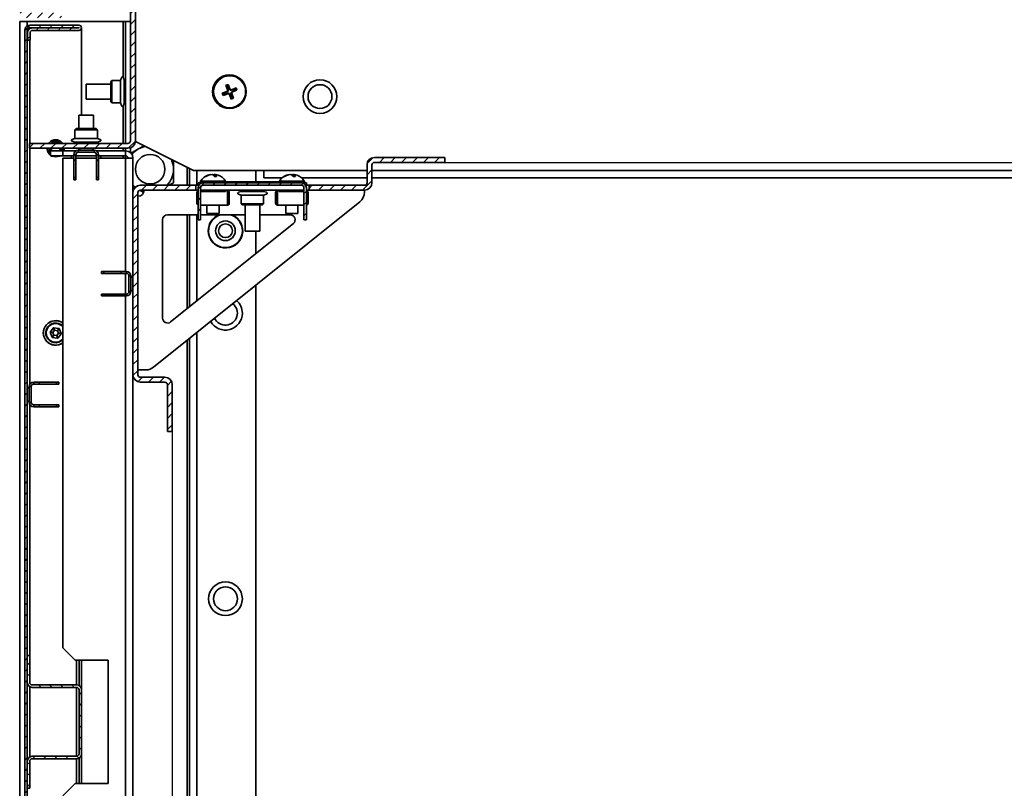
# Model space of a CAD drawing. Units: millimetres. Extents: x -4237 to -1561, y -1579 to 2582.
# Drawn here: x -2775 to -2375, y -660 to -348 of the extents above; entities that cross this region are included whole.
import ezdxf

# ---------------------------------------------------------------- set-up
doc = ezdxf.new("R2010")
doc.units = ezdxf.units.MM
doc.header["$PDSIZE"] = -1
doc.linetypes.add('SLD-Сплошная', pattern=[0])
doc.layers.add('ТЕКСТ', color=150, linetype='SLD-Сплошная')
doc.styles.add('SLDTEXTSTYLE2', font='txt')
doc.dimstyles.new('SLDDIMSTYLE0', dxfattribs={"dimtxt": 70, "dimasz": 70, "dimexe": 0, "dimexo": 0.0625, "dimgap": 17.5, "dimtad": 2, "dimdec": 1, "dimrnd": 1e-09, "dimzin": 12, "dimdsep": 46, "dimtxsty": 'SLDTEXTSTYLE2', "dimsah": 1, "dimcen": 0.09, "dimadec": 0, "dimazin": 3, "dimtfac": 1, "dimtdec": 1, "dimtofl": 0, "dimtmove": 0, "dimatfit": 3, "dimfxl": 0, "dimfrac": 2, "dimtolj": 1, "dimtzin": 12, "dimarcsym": 0})

# ---------------------------------------------------------------- blocks, each defined once
blk = doc.blocks.new('_D_6')
at = {"layer": 'Defpoints', "color": 0}
for p in [(-2602.07, -406.11), (-2602.07, -1144.65), (-1819.97, -1144.65)]:
    blk.add_point(p, dxfattribs=at)
at = {"layer": 'ТЕКСТ', "color": 0, "lineweight": -2}
for p, q in [((-2602.01, -406.11), (-1819.97, -406.11)), ((-1819.97, -476.11), (-1819.97, -1074.65)), ((-2602.01, -1144.65), (-1819.97, -1144.65))]:
    blk.add_line(p, q, dxfattribs=at)
at = {"layer": 'ТЕКСТ', "color": 0}
for points in [[(-1831.64, -476.11), (-1808.3, -476.11), (-1819.97, -406.11)], [(-1831.64, -1074.65), (-1808.3, -1074.65), (-1819.97, -1144.65)]]:
    blk.add_solid(points, dxfattribs=at)
at = {"layer": 'ТЕКСТ', "color": 0, "insert": (-1799.97, -775.38), "char_height": 70, "attachment_point": 2, "rotation": 90, "style": 'SLDTEXTSTYLE2'}
blk.add_mtext('\\A1;750', dxfattribs=at)
blk = doc.blocks.new('_D_7')
at = {"layer": 'Defpoints', "color": 0}
for p in [(-2712.83, -515.38), (-2036.83, -515.38), (-2036.83, -1467.23)]:
    blk.add_point(p, dxfattribs=at)
at = {"layer": 'ТЕКСТ', "color": 0, "lineweight": -2}
for p, q in [((-2712.83, -515.44), (-2712.83, -1467.23)), ((-2036.83, -515.44), (-2036.83, -1467.23)), ((-2642.83, -1467.23), (-2106.83, -1467.23))]:
    blk.add_line(p, q, dxfattribs=at)
at = {"layer": 'ТЕКСТ', "color": 0}
for points in [[(-2642.83, -1455.56), (-2642.83, -1478.9), (-2712.83, -1467.23)], [(-2106.83, -1455.56), (-2106.83, -1478.9), (-2036.83, -1467.23)]]:
    blk.add_solid(points, dxfattribs=at)
at = {"layer": 'ТЕКСТ', "color": 0, "insert": (-2374.83, -1487.23), "char_height": 70, "attachment_point": 2, "style": 'SLDTEXTSTYLE2'}
blk.add_mtext('\\A1;676', dxfattribs=at)

msp = doc.modelspace()

# ---------------------------------------------------------------- hatches: boundary and pattern name
at = {"layer": 'ТЕКСТ', "linetype": 'SLD-Сплошная', "lineweight": 18}
h = msp.add_hatch(dxfattribs=at)
h.set_pattern_fill('ANSI31', color=256, angle=3e-322, style=0)
edge = h.paths.add_edge_path(flags=0)
edge.add_arc((-2730.83, -397.38), 3, 270, 360)
edge.add_line((-2727.83, -397.38), (-2727.83, -318.38))
edge.add_arc((-2730.83, -318.38), 3, 0, 90)
edge.add_line((-2730.83, -315.38), (-2771.83, -315.38))
edge.add_arc((-2771.83, -318.38), 3, 90, 180)
edge.add_line((-2774.83, -318.38), (-2774.83, -344.38))
edge.add_arc((-2771.83, -344.38), 3, 180, 270)
edge.add_line((-2771.83, -347.38), (-2757.83, -347.38))
edge.add_line((-2757.83, -347.38), (-2757.83, -345.38))
edge.add_line((-2757.83, -345.38), (-2771.83, -345.38))
edge.add_arc((-2771.83, -344.38), 1, 180, 270, ccw=False)
edge.add_line((-2772.83, -344.38), (-2772.83, -318.38))
edge.add_arc((-2771.83, -318.38), 1, 90, 180, ccw=False)
edge.add_line((-2771.83, -317.38), (-2730.83, -317.38))
edge.add_arc((-2730.83, -318.38), 1, 0, 90, ccw=False)
edge.add_line((-2729.83, -318.38), (-2729.83, -397.38))
edge.add_arc((-2730.83, -397.38), 1, 270, 360, ccw=False)
edge.add_line((-2730.83, -398.38), (-2770.83, -398.38))
edge.add_line((-2770.83, -398.38), (-2770.83, -400.38))
edge.add_line((-2770.83, -400.38), (-2730.83, -400.38))
h = msp.add_hatch(dxfattribs=at)
h.set_pattern_fill('ANSI31', color=256, angle=3e-322, style=0)
edge = h.paths.add_edge_path(flags=0)
edge.add_line((-2770.63, -1194.28), (-2771.63, -1194.28))
edge.add_line((-2771.63, -1194.28), (-2771.63, -1197.28))
edge.add_arc((-2769.63, -1197.28), 2, 180, 270)
edge.add_line((-2769.63, -1199.28), (-2750.78, -1199.28))
edge.add_arc((-2750.78, -1199.33), 0.05, -90, 90, ccw=False)
edge.add_line((-2750.78, -1199.38), (-2770.73, -1199.38))
edge.add_arc((-2770.73, -1198.38), 1, 180, 270, ccw=False)
edge.add_line((-2771.73, -1198.38), (-2771.73, -352.38))
edge.add_arc((-2770.73, -352.38), 1, 90, 180, ccw=False)
edge.add_line((-2770.73, -351.38), (-2750.78, -351.38))
edge.add_arc((-2750.78, -351.43), 0.05, -90, 90, ccw=False)
edge.add_line((-2750.78, -351.48), (-2769.63, -351.48))
edge.add_arc((-2769.63, -353.48), 2, 90, 180)
edge.add_line((-2771.63, -353.48), (-2771.63, -356.48))
edge.add_line((-2771.63, -356.48), (-2770.63, -356.48))
edge.add_line((-2770.63, -356.48), (-2770.63, -353.48))
edge.add_arc((-2769.63, -353.48), 1, 90, 180, ccw=False)
edge.add_line((-2769.63, -352.48), (-2750.78, -352.48))
edge.add_arc((-2750.78, -351.43), 1.05, 270, 450)
edge.add_line((-2750.78, -350.38), (-2770.73, -350.38))
edge.add_arc((-2770.73, -352.38), 2, 90, 180)
edge.add_line((-2772.73, -352.38), (-2772.73, -1198.38))
edge.add_arc((-2770.73, -1198.38), 2, 180, 270)
edge.add_line((-2770.73, -1200.38), (-2750.78, -1200.38))
edge.add_arc((-2750.78, -1199.33), 1.05, 270, 450)
edge.add_line((-2750.78, -1198.28), (-2769.63, -1198.28))
edge.add_arc((-2769.63, -1197.28), 1, 180, 270, ccw=False)
edge.add_line((-2770.63, -1197.28), (-2770.63, -1194.28))
h = msp.add_hatch(dxfattribs=at)
h.set_pattern_fill('ANSI31', color=256, angle=3e-322, style=0)
edge = h.paths.add_edge_path(flags=0)
edge.add_line((-2630.71, -406.11), (-2602.07, -406.11))
edge.add_line((-2602.07, -406.11), (-2602.07, -404.11))
edge.add_line((-2602.07, -404.11), (-2630.71, -404.11))
edge.add_arc((-2630.71, -407.11), 3, 90, 180)
edge.add_line((-2633.71, -407.11), (-2633.71, -414.38))
edge.add_arc((-2634.71, -414.38), 1, 270, 360, ccw=False)
edge.add_line((-2634.71, -415.38), (-2657.27, -415.38))
edge.add_line((-2657.27, -415.38), (-2657.27, -417.38))
edge.add_line((-2657.27, -417.38), (-2634.71, -417.38))
edge.add_arc((-2634.71, -414.38), 3, 270, 360)
edge.add_line((-2631.71, -414.38), (-2631.71, -407.11))
edge.add_arc((-2630.71, -407.11), 1, 90, 180, ccw=False)
h = msp.add_hatch(dxfattribs=at)
h.set_pattern_fill('ANSI31', color=256, angle=3e-322, style=0)
edge = h.paths.add_edge_path(flags=0)
edge.add_arc((-2725.83, -418.38), 1, 90, 180, ccw=False)
edge.add_line((-2725.83, -417.38), (-2703.27, -417.38))
edge.add_line((-2703.27, -417.38), (-2703.27, -415.38))
edge.add_line((-2703.27, -415.38), (-2725.83, -415.38))
edge.add_arc((-2725.83, -418.38), 3, 90, 180)
edge.add_line((-2728.83, -418.38), (-2728.83, -492.38))
edge.add_arc((-2725.83, -492.38), 3, 180, 270)
edge.add_line((-2725.83, -495.38), (-2715.83, -495.38))
edge.add_arc((-2715.83, -496.38), 1, 0, 90, ccw=False)
edge.add_line((-2714.83, -496.38), (-2714.83, -515.38))
edge.add_line((-2714.83, -515.38), (-2712.83, -515.38))
edge.add_line((-2712.83, -515.38), (-2712.83, -496.38))
edge.add_arc((-2715.83, -496.38), 3, 360, 450)
edge.add_line((-2715.83, -493.38), (-2725.83, -493.38))
edge.add_arc((-2725.83, -492.38), 1, 180, 270, ccw=False)
edge.add_line((-2726.83, -492.38), (-2726.83, -418.38))
h = msp.add_hatch(dxfattribs=at)
h.set_pattern_fill('ANSI31', color=256, angle=3e-322, style=0)
edge = h.paths.add_edge_path(flags=0)
edge.add_line((-2659.37, -429.38), (-2658.37, -429.38))
edge.add_line((-2658.37, -429.38), (-2658.37, -416.38))
edge.add_arc((-2660.37, -416.38), 2, 360, 450)
edge.add_line((-2660.37, -414.38), (-2700.37, -414.38))
edge.add_arc((-2700.37, -416.38), 2, 90, 180)
edge.add_line((-2702.37, -416.38), (-2702.37, -429.38))
edge.add_line((-2702.37, -429.38), (-2701.37, -429.38))
edge.add_line((-2701.37, -429.38), (-2701.37, -416.38))
edge.add_arc((-2700.37, -416.38), 1, 90, 180, ccw=False)
edge.add_line((-2700.37, -415.38), (-2660.37, -415.38))
edge.add_arc((-2660.37, -416.38), 1, 0, 90, ccw=False)
edge.add_line((-2659.37, -416.38), (-2659.37, -429.38))
h = msp.add_hatch(dxfattribs=at)
h.set_pattern_fill('ANSI31', color=256, angle=90, style=0)
edge = h.paths.add_edge_path(flags=0)
edge.add_line((-2771.73, -606.38), (-2771.73, -617.38))
edge.add_arc((-2769.73, -617.38), 2, 180, 270)
edge.add_line((-2769.73, -619.38), (-2751.73, -619.38))
edge.add_arc((-2751.73, -620.38), 1, 0, 90, ccw=False)
edge.add_line((-2750.73, -620.38), (-2750.73, -646.38))
edge.add_arc((-2751.73, -646.38), 1, 270, 360, ccw=False)
edge.add_line((-2751.73, -647.38), (-2769.73, -647.38))
edge.add_arc((-2769.73, -649.38), 2, 90, 180)
edge.add_line((-2771.73, -649.38), (-2771.73, -660.38))
edge.add_line((-2771.73, -660.38), (-2770.73, -660.38))
edge.add_line((-2770.73, -660.38), (-2770.73, -649.38))
edge.add_arc((-2769.73, -649.38), 1, 90, 180, ccw=False)
edge.add_line((-2769.73, -648.38), (-2751.73, -648.38))
edge.add_arc((-2751.73, -646.38), 2, 270, 360)
edge.add_line((-2749.73, -646.38), (-2749.73, -620.38))
edge.add_arc((-2751.73, -620.38), 2, 0, 90)
edge.add_line((-2751.73, -618.38), (-2769.73, -618.38))
edge.add_arc((-2769.73, -617.38), 1, 180, 270, ccw=False)
edge.add_line((-2770.73, -617.38), (-2770.73, -606.38))
edge.add_line((-2770.73, -606.38), (-2771.73, -606.38))

# ---------------------------------------------------------------- linework, layer by layer
at = {"color": 7, "linetype": 'SLD-Сплошная', "lineweight": 35}
for p, q in [((-2729.83, -318.38), (-2729.83, -397.38)), ((-2727.83, -318.38), (-2727.83, -397.38)), ((-2774.83, -348.88), (-2771.83, -348.88)), ((-2774.83, -348.88), (-2774.83, -1201.88)), ((-2771.83, -348.88), (-2732.83, -348.88)), ((-2771.83, -348.88), (-2771.83, -350.71)), ((-2770.73, -350.38), (-2750.78, -350.38)), ((-2770.73, -351.38), (-2750.78, -351.38)), ((-2770.73, -351.52), (-2770.03, -351.52)), ((-2770.73, -351.81), (-2770.73, -351.52)), ((-2769.63, -351.48), (-2750.78, -351.48)), ((-2749.73, -351.52), (-2749.73, -351.52)), ((-2749.73, -386.88), (-2749.73, -351.52)), ((-2732.83, -348.88), (-2731.83, -348.88)), ((-2732.83, -348.88), (-2732.83, -371.56)), ((-2729.83, -348.88), (-2731.83, -348.88)), ((-2731.83, -348.88), (-2731.83, -398.38)), ((-2772.73, -352.38), (-2772.73, -1198.38)), ((-2771.73, -352.38), (-2771.73, -1198.38)), ((-2771.63, -356.48), (-2771.63, -353.48)), ((-2770.63, -356.48), (-2770.63, -353.48)), ((-2769.63, -352.48), (-2750.78, -352.48)), ((-2770.63, -356.48), (-2771.63, -356.48)), ((-2770.73, -398.38), (-2770.73, -356.48)), ((-2737.83, -374.38), (-2747.83, -374.38)), ((-2747.83, -374.38), (-2747.83, -375.52)), ((-2747.83, -375.52), (-2747.83, -380.38)), ((-2737.33, -372.83), (-2737.83, -373.33)), ((-2737.83, -381.43), (-2737.83, -373.33)), ((-2733.83, -372.83), (-2737.33, -372.83)), ((-2737.33, -372.83), (-2737.33, -381.93)), ((-2733.83, -372.83), (-2733.83, -381.93)), ((-2731.83, -372.83), (-2732.33, -372.83)), ((-2732.33, -372.83), (-2732.33, -381.93)), ((-2690.13, -374.4), (-2691.07, -374.76)), ((-2691.07, -374.76), (-2690.35, -376.63)), ((-2690.84, -374.86), (-2691.07, -374.76)), ((-2690.24, -374.63), (-2690.84, -374.86)), ((-2690.84, -374.86), (-2690.12, -376.73)), ((-2690.24, -374.63), (-2690.13, -374.4)), ((-2689.52, -376.5), (-2690.24, -374.63)), ((-2689.42, -376.28), (-2690.13, -374.4)), ((-2686.91, -375.84), (-2688.78, -376.56)), ((-2687.01, -376.07), (-2686.91, -375.84)), ((-2686.55, -376.78), (-2686.91, -375.84)), ((-2690.63, -377.27), (-2692.51, -377.99)), ((-2692.51, -377.99), (-2692.15, -378.92)), ((-2692.28, -378.09), (-2692.51, -377.99)), ((-2690.41, -377.37), (-2692.28, -378.09)), ((-2692.28, -378.09), (-2692.05, -378.69)), ((-2692.15, -378.92), (-2690.28, -378.2)), ((-2692.05, -378.69), (-2692.15, -378.92)), ((-2692.05, -378.69), (-2690.17, -377.98)), ((-2690.41, -377.37), (-2690.63, -377.27)), ((-2690.35, -376.63), (-2690.12, -376.73)), ((-2690.28, -378.2), (-2690.17, -377.98)), ((-2689.54, -378.26), (-2689.64, -378.49)), ((-2689.64, -378.49), (-2688.92, -380.36)), ((-2689.54, -378.26), (-2688.82, -380.13)), ((-2689.52, -376.5), (-2689.42, -376.28)), ((-2688.71, -378.13), (-2688.93, -378.03)), ((-2688.22, -379.9), (-2688.93, -378.03)), ((-2687.01, -376.07), (-2688.88, -376.79)), ((-2688.78, -376.56), (-2688.88, -376.79)), ((-2688.82, -380.13), (-2688.22, -379.9)), ((-2687.99, -380), (-2688.71, -378.13)), ((-2688.65, -377.39), (-2686.78, -376.67)), ((-2688.65, -377.39), (-2688.42, -377.49)), ((-2688.42, -377.49), (-2686.55, -376.78)), ((-2688.22, -379.9), (-2687.99, -380)), ((-2686.78, -376.67), (-2687.01, -376.07)), ((-2686.78, -376.67), (-2686.55, -376.78)), ((-2747.83, -380.38), (-2737.83, -380.38)), ((-2737.83, -381.43), (-2737.33, -381.93)), ((-2737.33, -381.93), (-2733.83, -381.93)), ((-2732.83, -383.2), (-2732.83, -398.38)), ((-2732.33, -381.93), (-2731.83, -381.93)), ((-2688.92, -380.36), (-2687.99, -380)), ((-2688.82, -380.13), (-2688.92, -380.36)), ((-2750.83, -386.88), (-2750.83, -392.38)), ((-2750.83, -386.88), (-2744.83, -386.88)), ((-2744.83, -392.38), (-2744.83, -386.88)), ((-2751.88, -392.38), (-2752.38, -392.88)), ((-2752.38, -392.88), (-2752.38, -396.38)), ((-2749.57, -392.88), (-2752.38, -392.88)), ((-2751.88, -392.38), (-2749.38, -392.38)), ((-2743.28, -392.88), (-2749.57, -392.88)), ((-2749.38, -392.38), (-2743.78, -392.38)), ((-2743.28, -392.88), (-2743.78, -392.38)), ((-2743.28, -396.38), (-2743.28, -392.88)), ((-2770.83, -398.38), (-2770.83, -400.38)), ((-2730.83, -398.38), (-2770.83, -398.38)), ((-2762.29, -397.61), (-2762.27, -397.65)), ((-2762.27, -397.65), (-2762.27, -397.65)), ((-2761.6, -397.21), (-2761.58, -397.25)), ((-2761.58, -397.25), (-2761.58, -397.25)), ((-2758.86, -397.21), (-2758.88, -397.25)), ((-2758.88, -397.25), (-2758.88, -397.25)), ((-2758.17, -397.61), (-2758.19, -397.65)), ((-2758.19, -397.65), (-2758.19, -397.65)), ((-2749.57, -396.38), (-2752.38, -396.38)), ((-2752.38, -397.88), (-2752.38, -398.38)), ((-2749.57, -397.88), (-2752.38, -397.88)), ((-2743.28, -396.38), (-2749.57, -396.38)), ((-2743.28, -397.88), (-2749.57, -397.88)), ((-2743.28, -398.38), (-2743.28, -397.88)), ((-2704.23, -409.38), (-2727.83, -397.58)), ((-2726.58, -400.65), (-2724.31, -399.34)), ((-2730.83, -400.38), (-2770.83, -400.38)), ((-2770.73, -496.36), (-2770.73, -400.38)), ((-2763.66, -400.78), (-2763.62, -400.78)), ((-2763.62, -400.78), (-2763.62, -400.78)), ((-2762.33, -403.38), (-2762.33, -401.38)), ((-2762.33, -401.38), (-2757.33, -401.38)), ((-2757.33, -403.38), (-2762.33, -403.38)), ((-2761.6, -403.55), (-2761.58, -403.52)), ((-2761.58, -403.52), (-2761.58, -403.52)), ((-2758.88, -403.52), (-2758.88, -403.52)), ((-2758.86, -403.55), (-2758.88, -403.52)), ((-2757.33, -401.38), (-2757.33, -403.38)), ((-2757.33, -401.38), (-2751.85, -401.38)), ((-2757.33, -403.38), (-2752.83, -403.38)), ((-2756.84, -400.78), (-2756.84, -400.78)), ((-2756.8, -400.78), (-2756.84, -400.78)), ((-2753.84, -403.38), (-2753.84, -404.38)), ((-2752.03, -402.98), (-2752.83, -402.98)), ((-2752.83, -405.18), (-2752.83, -402.98)), ((-2752.03, -405.18), (-2752.03, -402.98)), ((-2752.03, -403.38), (-2743.63, -403.38)), ((-2751.03, -401.18), (-2751.03, -401.98)), ((-2751.03, -401.18), (-2744.63, -401.18)), ((-2751.03, -401.98), (-2744.63, -401.98)), ((-2750.83, -400.38), (-2750.83, -401.18)), ((-2750.27, -400.38), (-2750.83, -401.18)), ((-2744.83, -401.18), (-2745.39, -400.38)), ((-2744.83, -401.18), (-2744.83, -400.38)), ((-2744.63, -401.98), (-2744.63, -401.18)), ((-2743.8, -401.38), (-2731.83, -401.38)), ((-2743.63, -402.98), (-2743.63, -405.18)), ((-2742.83, -402.98), (-2743.63, -402.98)), ((-2742.83, -402.98), (-2742.83, -405.18)), ((-2742.83, -403.38), (-2731.83, -403.38)), ((-2741.82, -404.38), (-2741.82, -403.38)), ((-2732.83, -400.38), (-2732.83, -401.38)), ((-2732.83, -403.38), (-2732.83, -404.38)), ((-2731.83, -400.38), (-2731.83, -401.38)), ((-2731.83, -403.38), (-2731.83, -401.38)), ((-2731.83, -403.38), (-2731.83, -404.38)), ((-2729.83, -400.21), (-2729.83, -402.15)), ((-2729.6, -402.4), (-2726.58, -400.65)), ((-2757.33, -603.38), (-2757.33, -404.38)), ((-2757.33, -404.38), (-2752.83, -404.38)), ((-2752.83, -405.18), (-2752.03, -405.18)), ((-2752.83, -412.18), (-2752.83, -405.18)), ((-2752.03, -404.38), (-2743.63, -404.38)), ((-2752.03, -405.18), (-2752.03, -412.18)), ((-2743.63, -405.18), (-2742.83, -405.18)), ((-2743.63, -412.18), (-2743.63, -405.18)), ((-2742.83, -404.38), (-2731.83, -404.38)), ((-2742.83, -412.18), (-2742.83, -405.18)), ((-2731.83, -404.38), (-2728.83, -404.38)), ((-2731.83, -404.38), (-2731.83, -450.38)), ((-2728.83, -404.38), (-2728.83, -418.38)), ((-2712.33, -405.33), (-2712.33, -408.88)), ((-2633.71, -407.11), (-2633.71, -414.38)), ((-2631.71, -407.11), (-2631.71, -414.38)), ((-2602.07, -404.11), (-2630.71, -404.11)), ((-2602.07, -406.11), (-2630.71, -406.11)), ((-2602.07, -406.11), (-2602.07, -404.11)), ((-2712.33, -408.88), (-2712.33, -414.37)), ((-2706.83, -408.08), (-2706.83, -415.38)), ((-2705.83, -408.58), (-2705.83, -415.38)), ((-2675.63, -409.38), (-2704.23, -409.38)), ((-2702.83, -409.38), (-2702.83, -415.38)), ((-2697.25, -411.06), (-2697.28, -410.98)), ((-2697.2, -410.98), (-2697.18, -411.04)), ((-2695.95, -411.59), (-2695.83, -410.98)), ((-2695.7, -410.98), (-2695.84, -411.72)), ((-2695.33, -410.98), (-2695.64, -411.84)), ((-2678.83, -409.38), (-2678.83, -413.98)), ((-2675.63, -412.38), (-2675.63, -409.38)), ((-2633.71, -409.38), (-2675.63, -409.38)), ((-2665.25, -411.06), (-2665.28, -410.98)), ((-2665.2, -410.98), (-2665.18, -411.04)), ((-2663.95, -411.59), (-2663.83, -410.98)), ((-2663.7, -410.98), (-2663.84, -411.72)), ((-2663.33, -410.98), (-2663.64, -411.84)), ((-2117.95, -409.38), (-2631.71, -409.38)), ((-2752.83, -412.18), (-2752.03, -412.18)), ((-2752.83, -413.18), (-2752.83, -412.18)), ((-2752.03, -413.18), (-2752.83, -413.18)), ((-2752.03, -412.18), (-2752.03, -413.18)), ((-2743.63, -412.18), (-2742.83, -412.18)), ((-2743.63, -413.18), (-2743.63, -412.18)), ((-2742.83, -413.18), (-2743.63, -413.18)), ((-2742.83, -412.18), (-2742.83, -413.18)), ((-2727.98, -416.3), (-2728.78, -415.84)), ((-2703.27, -415.38), (-2725.83, -415.38)), ((-2712.33, -414.37), (-2714.09, -415.38)), ((-2703.27, -415.38), (-2703.27, -417.38)), ((-2702.37, -415.38), (-2703.27, -415.38)), ((-2702.37, -415.38), (-2702.37, -414.38)), ((-2702.37, -414.38), (-2700.37, -414.38)), ((-2702.37, -415.38), (-2702.1, -415.38)), ((-2701.34, -413.68), (-2701.34, -414.38)), ((-2691.19, -413.68), (-2701.34, -413.68)), ((-2660.37, -414.38), (-2700.37, -414.38)), ((-2660.37, -415.38), (-2700.37, -415.38)), ((-2691.19, -414.38), (-2691.19, -413.68)), ((-2691.19, -413.98), (-2669.34, -413.98)), ((-2668.24, -412.38), (-2675.63, -412.38)), ((-2669.34, -413.68), (-2669.34, -414.38)), ((-2659.19, -413.68), (-2669.34, -413.68)), ((-2660.37, -414.38), (-2658.37, -414.38)), ((-2633.71, -412.38), (-2660.3, -412.38)), ((-2659.19, -414.38), (-2659.19, -413.68)), ((-2658.63, -415.38), (-2658.37, -415.38)), ((-2658.37, -415.38), (-2658.37, -414.38)), ((-2657.27, -415.38), (-2658.37, -415.38)), ((-2657.27, -417.38), (-2657.27, -415.38)), ((-2634.71, -415.38), (-2657.27, -415.38)), ((-2117.95, -412.38), (-2631.71, -412.38)), ((-2728.83, -418.38), (-2728.83, -492.38)), ((-2726.83, -418.38), (-2726.83, -492.38)), ((-2726.77, -419.88), (-2726.77, -432.88)), ((-2724.37, -418.38), (-2725.91, -417.49)), ((-2703.27, -417.38), (-2725.83, -417.38)), ((-2703.27, -417.38), (-2702.37, -417.38)), ((-2702.87, -418.38), (-2702.87, -422.68)), ((-2702.87, -418.38), (-2702.47, -418.38)), ((-2702.47, -418.38), (-2702.47, -422.68)), ((-2702.37, -429.38), (-2702.37, -416.38)), ((-2701.37, -429.38), (-2701.37, -416.38)), ((-2701.37, -417.38), (-2659.37, -417.38)), ((-2701.37, -417.98), (-2691.16, -417.98)), ((-2698.77, -417.38), (-2698.77, -417.98)), ((-2693.77, -417.98), (-2693.77, -417.38)), ((-2691.16, -417.58), (-2691.16, -417.98)), ((-2690.47, -417.58), (-2691.16, -417.58)), ((-2690.47, -417.58), (-2690.47, -417.98)), ((-2690.47, -417.98), (-2690.47, -423.08)), ((-2690.07, -418.38), (-2690.07, -422.68)), ((-2689.67, -418.38), (-2690.07, -418.38)), ((-2689.67, -418.38), (-2689.67, -422.68)), ((-2684.82, -417.38), (-2684.82, -417.88)), ((-2684.82, -417.88), (-2680, -417.88)), ((-2684.82, -419.38), (-2684.82, -422.88)), ((-2684.82, -419.38), (-2680, -419.38)), ((-2680, -417.88), (-2675.72, -417.88)), ((-2680, -419.38), (-2675.72, -419.38)), ((-2675.72, -417.88), (-2675.72, -417.38)), ((-2675.72, -422.88), (-2675.72, -419.38)), ((-2670.87, -418.38), (-2670.87, -422.68)), ((-2670.87, -418.38), (-2670.47, -418.38)), ((-2670.47, -418.38), (-2670.47, -422.68)), ((-2670.07, -417.58), (-2670.07, -417.98)), ((-2670.07, -417.58), (-2669.37, -417.58)), ((-2670.07, -417.98), (-2670.07, -423.08)), ((-2669.37, -417.58), (-2669.37, -417.98)), ((-2669.37, -417.98), (-2659.37, -417.98)), ((-2666.77, -417.38), (-2666.77, -417.98)), ((-2661.77, -417.98), (-2661.77, -417.38)), ((-2659.37, -416.38), (-2659.37, -429.38)), ((-2658.37, -416.38), (-2658.37, -429.38)), ((-2658.37, -417.38), (-2657.27, -417.38)), ((-2657.67, -418.38), (-2658.07, -418.38)), ((-2658.07, -418.38), (-2658.07, -422.68)), ((-2657.67, -418.38), (-2657.67, -422.68)), ((-2634.71, -417.38), (-2657.27, -417.38)), ((-2634.77, -418.19), (-2634.77, -417.38)), ((-2720.41, -489.28), (-2636.64, -422.09)), ((-2702.87, -422.68), (-2702.47, -422.68)), ((-2701.37, -423.48), (-2690.47, -423.48)), ((-2698.77, -423.48), (-2698.77, -426.88)), ((-2693.77, -426.88), (-2693.77, -423.48)), ((-2690.47, -423.48), (-2690.47, -423.08)), ((-2689.67, -422.68), (-2690.07, -422.68)), ((-2684.82, -422.88), (-2684.32, -423.38)), ((-2684.82, -422.88), (-2680, -422.88)), ((-2680.03, -423.38), (-2684.32, -423.38)), ((-2683.27, -423.38), (-2683.27, -433.98)), ((-2676.22, -423.38), (-2680.03, -423.38)), ((-2680, -422.88), (-2675.72, -422.88)), ((-2677.27, -433.98), (-2677.27, -423.38)), ((-2676.22, -423.38), (-2675.72, -422.88)), ((-2670.87, -422.68), (-2670.47, -422.68)), ((-2670.07, -423.48), (-2670.07, -423.08)), ((-2670.07, -423.48), (-2659.37, -423.48)), ((-2666.77, -423.48), (-2666.77, -426.88)), ((-2661.77, -426.88), (-2661.77, -423.48)), ((-2657.67, -422.68), (-2658.07, -422.68)), ((-2714.77, -427.38), (-2702.37, -427.38)), ((-2706.83, -427.38), (-2706.83, -465.57)), ((-2705.83, -427.38), (-2705.83, -464.77)), ((-2702.83, -427.38), (-2702.83, -462.36)), ((-2701.37, -427.38), (-2683.27, -427.38)), ((-2693.77, -426.88), (-2698.77, -426.88)), ((-2677.27, -427.38), (-2664.91, -427.38)), ((-2661.77, -426.88), (-2666.77, -426.88)), ((-2726.77, -431.87), (-2726.83, -431.87)), ((-2716.77, -469.37), (-2716.77, -429.38)), ((-2663.66, -430.94), (-2713.52, -470.93)), ((-2701.37, -429.38), (-2702.37, -429.38)), ((-2658.37, -429.38), (-2659.37, -429.38)), ((-2726.83, -432.88), (-2726.77, -432.88)), ((-2683.27, -433.98), (-2677.27, -433.98)), ((-2678.83, -433.98), (-2678.83, -443.11)), ((-2726.83, -437.88), (-2726.77, -437.88)), ((-2726.77, -437.88), (-2726.77, -472.88)), ((-2726.83, -443.89), (-2726.77, -443.89)), ((-2741.63, -451.18), (-2741.63, -450.38)), ((-2741.63, -450.38), (-2740.63, -450.38)), ((-2740.63, -451.18), (-2741.63, -451.18)), ((-2740.63, -450.38), (-2740.63, -451.18)), ((-2740.63, -450.38), (-2733.63, -450.38)), ((-2733.63, -451.18), (-2740.63, -451.18)), ((-2733.63, -450.38), (-2733.63, -451.18)), ((-2733.63, -450.38), (-2731.43, -450.38)), ((-2733.63, -451.18), (-2731.43, -451.18)), ((-2731.83, -451.18), (-2731.83, -459.58)), ((-2731.43, -451.18), (-2731.43, -450.38)), ((-2729.63, -452.18), (-2730.43, -452.18)), ((-2730.43, -452.18), (-2730.43, -458.58)), ((-2729.63, -452.18), (-2729.63, -458.58)), ((-2728.83, -452.94), (-2729.63, -452.38)), ((-2678.83, -455.93), (-2678.83, -1094.83)), ((-2741.63, -460.38), (-2741.63, -459.58)), ((-2741.63, -459.58), (-2740.63, -459.58)), ((-2740.63, -459.58), (-2740.63, -460.38)), ((-2740.63, -459.58), (-2733.63, -459.58)), ((-2731.43, -459.58), (-2733.63, -459.58)), ((-2733.63, -459.58), (-2733.63, -460.38)), ((-2731.43, -460.38), (-2731.43, -459.58)), ((-2730.43, -458.58), (-2729.63, -458.58)), ((-2729.63, -458.38), (-2728.83, -457.82)), ((-2726.77, -456.87), (-2726.83, -456.87)), ((-2740.63, -460.38), (-2741.63, -460.38)), ((-2740.63, -460.38), (-2733.63, -460.38)), ((-2731.43, -460.38), (-2733.63, -460.38)), ((-2731.83, -460.38), (-2731.83, -1090.38)), ((-2726.83, -468.89), (-2726.77, -468.89)), ((-2762.49, -475.12), (-2761.67, -477.15)), ((-2761.37, -475.22), (-2762.49, -475.12)), ((-2761.13, -473.29), (-2762.48, -475.02)), ((-2762.48, -475.02), (-2761.37, -475.22)), ((-2760.66, -474.31), (-2761.37, -475.22)), ((-2761.37, -475.22), (-2760.94, -476.29)), ((-2760.66, -474.31), (-2761.13, -473.29)), ((-2758.87, -473.55), (-2761.04, -473.25)), ((-2761.04, -473.25), (-2760.66, -474.31)), ((-2759.52, -474.47), (-2760.66, -474.31)), ((-2759.79, -476.45), (-2759.08, -475.54)), ((-2759.52, -474.47), (-2758.87, -473.55)), ((-2758.79, -473.61), (-2759.52, -474.47)), ((-2759.08, -475.54), (-2759.52, -474.47)), ((-2759.32, -477.47), (-2757.98, -475.74)), ((-2757.98, -475.74), (-2759.08, -475.54)), ((-2759.08, -475.54), (-2757.96, -475.64)), ((-2757.96, -475.64), (-2758.79, -473.61)), ((-2726.83, -472.88), (-2726.77, -472.88)), ((-2702.83, -475.18), (-2702.83, -1075.58)), ((-2761.67, -477.15), (-2760.94, -476.29)), ((-2760.94, -476.29), (-2761.59, -477.21)), ((-2761.59, -477.21), (-2759.42, -477.51)), ((-2760.94, -476.29), (-2759.79, -476.45)), ((-2759.42, -477.51), (-2759.79, -476.45)), ((-2759.79, -476.45), (-2759.32, -477.47)), ((-2726.83, -477.88), (-2726.77, -477.88)), ((-2726.77, -477.88), (-2726.77, -490.38)), ((-2706.83, -478.39), (-2706.83, -1072.37)), ((-2705.83, -477.59), (-2705.83, -1073.18)), ((-2726.77, -490.38), (-2723.54, -490.38)), ((-2769.13, -495.38), (-2769.13, -496.18)), ((-2769.13, -495.38), (-2766.93, -495.38)), ((-2766.93, -496.18), (-2766.93, -495.38)), ((-2759.93, -495.38), (-2766.93, -495.38)), ((-2759.93, -496.18), (-2759.93, -495.38)), ((-2759.93, -495.38), (-2758.93, -495.38)), ((-2758.93, -495.38), (-2758.93, -496.18)), ((-2728.83, -492.38), (-2728.83, -1058.38)), ((-2725.83, -493.38), (-2715.83, -493.38)), ((-2725.83, -495.38), (-2715.83, -495.38)), ((-2770.93, -497.38), (-2771.73, -497.94)), ((-2770.13, -497.18), (-2770.93, -497.18)), ((-2770.93, -503.58), (-2770.93, -497.18)), ((-2770.13, -503.58), (-2770.13, -497.18)), ((-2769.13, -496.18), (-2766.93, -496.18)), ((-2759.93, -496.18), (-2766.93, -496.18)), ((-2758.93, -496.18), (-2759.93, -496.18)), ((-2714.83, -496.38), (-2714.83, -515.38)), ((-2712.83, -496.38), (-2712.83, -515.38)), ((-2771.73, -502.82), (-2770.93, -503.38)), ((-2770.93, -503.58), (-2770.13, -503.58)), ((-2770.73, -606.38), (-2770.73, -504.41)), ((-2769.13, -504.58), (-2769.13, -505.38)), ((-2766.93, -504.58), (-2769.13, -504.58)), ((-2766.93, -505.38), (-2769.13, -505.38)), ((-2766.93, -505.38), (-2766.93, -504.58)), ((-2766.93, -504.58), (-2759.93, -504.58)), ((-2759.93, -505.38), (-2766.93, -505.38)), ((-2759.93, -505.38), (-2759.93, -504.58)), ((-2759.93, -504.58), (-2758.93, -504.58)), ((-2758.93, -505.38), (-2759.93, -505.38)), ((-2758.93, -504.58), (-2758.93, -505.38)), ((-2714.83, -515.38), (-2712.83, -515.38)), ((-2757.33, -603.38), (-2752.33, -608.38)), ((-2770.73, -606.38), (-2771.73, -606.38)), ((-2771.73, -606.38), (-2771.73, -617.38)), ((-2770.73, -606.38), (-2770.73, -617.38)), ((-2752.33, -608.38), (-2738.83, -608.38)), ((-2751.73, -608.38), (-2751.73, -618.38)), ((-2750.73, -618.65), (-2750.73, -608.38)), ((-2749.73, -620.38), (-2749.73, -608.38)), ((-2738.83, -608.38), (-2738.83, -658.38)), ((-2770.73, -647.65), (-2770.73, -619.11)), ((-2769.73, -618.38), (-2751.73, -618.38)), ((-2769.73, -619.38), (-2751.73, -619.38)), ((-2751.73, -619.38), (-2751.73, -647.38)), ((-2750.73, -620.38), (-2750.73, -646.38)), ((-2749.73, -620.38), (-2749.73, -646.38)), ((-2751.73, -647.38), (-2769.73, -647.38)), ((-2749.73, -658.38), (-2749.73, -646.38)), ((-2771.73, -649.38), (-2771.73, -660.38)), ((-2770.73, -649.38), (-2770.73, -660.38)), ((-2751.73, -648.38), (-2769.73, -648.38)), ((-2751.73, -648.38), (-2751.73, -658.38)), ((-2750.73, -658.38), (-2750.73, -648.11)), ((-2752.33, -658.38), (-2757.33, -663.38)), ((-2738.83, -658.38), (-2752.33, -658.38)), ((-2771.73, -660.38), (-2770.73, -660.38))]:
    msp.add_line(p, q, dxfattribs=at)
at = {"color": 7, "linetype": 'SLD-Сплошная', "lineweight": 35, "flags": 128}
for points in [[(-2770.73, -351.52), (-2771.41, -351.71), (-2771.48, -351.73)], [(-2732.33, -372.83), (-2732.7, -371.74), (-2732.89, -371.47), (-2732.95, -371.42), (-2733.02, -371.39), (-2733.08, -371.38), (-2733.14, -371.39), (-2733.2, -371.42), (-2733.27, -371.47), (-2733.45, -371.74), (-2733.83, -372.83)], [(-2733.83, -381.93), (-2733.45, -383.02), (-2733.27, -383.29), (-2733.2, -383.34), (-2733.14, -383.37), (-2733.08, -383.38), (-2733.02, -383.37), (-2732.95, -383.34), (-2732.89, -383.29), (-2732.7, -383.02), (-2732.33, -381.93)], [(-2752.38, -396.38), (-2753.47, -396.76), (-2753.74, -396.94), (-2753.79, -397.01), (-2753.82, -397.07), (-2753.83, -397.13), (-2753.82, -397.19), (-2753.79, -397.26), (-2753.74, -397.32), (-2753.47, -397.51), (-2752.38, -397.88)], [(-2743.28, -397.88), (-2742.19, -397.51), (-2741.92, -397.32), (-2741.87, -397.26), (-2741.84, -397.19), (-2741.83, -397.13), (-2741.84, -397.07), (-2741.87, -397.01), (-2741.92, -396.94), (-2742.19, -396.76), (-2743.28, -396.38)], [(-2762.33, -402.24), (-2762.84, -401.39), (-2763.03, -400.38)], [(-2762.54, -400.38), (-2762.36, -401.26), (-2762.31, -401.38)], [(-2762.23, -400.38), (-2762.08, -401.15), (-2761.96, -401.38)], [(-2761.78, -401.38), (-2761.94, -401.09), (-2762.08, -400.38)], [(-2758.38, -400.38), (-2758.52, -401.09), (-2758.67, -401.38)], [(-2758.5, -401.38), (-2758.38, -401.15), (-2758.23, -400.38)], [(-2758.15, -401.38), (-2758.1, -401.26), (-2757.92, -400.38)], [(-2757.42, -400.38), (-2757.47, -400.9), (-2757.61, -401.38)], [(-2756.97, -401.38), (-2756.9, -401.12), (-2756.84, -400.78)], [(-2756.8, -400.78), (-2756.86, -401.13), (-2756.93, -401.38)], [(-2695.35, -411.04), (-2695.39, -411.03), (-2695.7, -410.98)], [(-2663.35, -411.04), (-2663.39, -411.03), (-2663.7, -410.98)], [(-2728.83, -415.3), (-2728.55, -415.6), (-2727.89, -416.2)], [(-2726.03, -417.4), (-2725.46, -417.66), (-2724.35, -418.04)], [(-2684.82, -417.88), (-2685.9, -418.26), (-2686.18, -418.44), (-2686.23, -418.51), (-2686.26, -418.57), (-2686.27, -418.63), (-2686.26, -418.69), (-2686.23, -418.76), (-2686.18, -418.82), (-2685.9, -419.01), (-2684.82, -419.38)], [(-2675.72, -419.38), (-2674.63, -419.01), (-2674.36, -418.82), (-2674.31, -418.76), (-2674.28, -418.69), (-2674.27, -418.63), (-2674.28, -418.57), (-2674.31, -418.51), (-2674.36, -418.44), (-2674.63, -418.26), (-2675.72, -417.88)], [(-2726.77, -448.14), (-2726.83, -448.88), (-2726.77, -449.62)]]:
    msp.add_lwpolyline(points, dxfattribs=at)
at = {"color": 7, "linetype": 'SLD-Сплошная', "lineweight": 35}
for centre, radius in [((-2689.63, -377.38), 6.85), ((-2689.53, -377.38), 6.5), ((-2652.83, -379.38), 6.85), ((-2652.83, -379.38), 4.85), ((-2721.83, -408.88), 6), ((-2691.23, -433.88), 4), ((-2691.23, -433.88), 2.8), ((-2691.23, -583.38), 6.85), ((-2691.23, -583.38), 4.85)]:
    msp.add_circle(centre, radius, dxfattribs=at)
for centre, radius, start, end in [((-2770.73, -352.38), 2, 90, 180), ((-2770.73, -352.38), 1, 90, 180), ((-2770.3, -353.04), 1.58, 105.9377, 155.3597), ((-2769.63, -353.48), 2, 90, 180), ((-2750.78, -351.43), 1.05, 270, 90), ((-2750.78, -351.43), 0.05, 270, 90), ((-2769.63, -353.48), 1, 90, 180), ((-2760.23, -400.38), 3.45, 126.658, 144.5698), ((-2760.23, -400.38), 3.41, 126.72, 144.1233), ((-2761.65, -397.92), 0.711, 85.7448, 154.2552), ((-2761.63, -397.96), 0.715, 85.9784, 154.0216), ((-2762.7, -396.09), 1.61, 285.6431, 314.3569), ((-2760.23, -400.38), 2.8, 45.503, 134.497), ((-2760.23, -400.38), 3.45, 66.658, 113.342), ((-2760.23, -400.38), 3.41, 66.72, 113.28), ((-2760.23, -400.38), 2.31, 60.0755, 119.9245), ((-2758.83, -397.96), 0.715, 25.9784, 94.0216), ((-2757.75, -396.09), 1.61, 225.6431, 254.3569), ((-2758.81, -397.92), 0.711, 25.7448, 94.2552), ((-2760.23, -400.38), 3.41, 35.8767, 53.28), ((-2760.23, -400.38), 3.45, 35.4302, 53.342), ((-2730.83, -397.38), 1, 270, 0), ((-2730.83, -397.38), 3, 270, 0), ((-2721.83, -408.88), 9.5, 102.0417, 120), ((-2763.07, -400.38), 0.711, 180, 214.2552), ((-2763.03, -400.38), 0.714, 179.9831, 214.0314), ((-2760.23, -400.38), 3.45, 186.658, 233.342), ((-2764.98, -400.47), 1.4, 347.3287, 3.8114), ((-2760.23, -400.38), 3.41, 186.72, 232.023), ((-2761.65, -402.84), 0.711, 229.5828, 274.2552), ((-2761.63, -402.8), 0.715, 233.8941, 274.0267), ((-2761.88, -403.73), 0.375, 35.2134, 69.0474), ((-2760.23, -400.38), 3.45, 246.658, 293.342), ((-2760.23, -400.38), 3.41, 246.72, 293.28), ((-2758.55, -403.76), 0.415, 112.6449, 143.1519), ((-2758.83, -402.8), 0.715, 265.9766, 306.1027), ((-2758.81, -402.84), 0.711, 265.7448, 310.4172), ((-2755.79, -400.5), 1.08, 173.7617, 195.0982), ((-2757.43, -400.38), 0.714, 325.9686, 0.0169), ((-2757.39, -400.38), 0.711, 325.7448, 0), ((-2751.03, -402.98), 1.8, 90, 180), ((-2751.03, -402.98), 1, 90, 180), ((-2744.63, -402.98), 1.8, 0, 90), ((-2744.63, -402.98), 1, 0, 90), ((-2731.83, -404.38), 3, 0, 90), ((-2731.83, -404.38), 1, 0, 90), ((-2721.83, -408.88), 9.5, 120, 141.0382), ((-2721.83, -408.88), 9.5, 0, 24.8282), ((-2630.71, -407.11), 3, 90, 180), ((-2630.71, -407.11), 1, 90, 180), ((-2721.83, -408.88), 9.5, 316.8264, 0), ((-2696.27, -416.88), 6, 110.6403, 147.769), ((-2696.56, -416.09), 5.16, 98.0632, 124.5676), ((-2699.34, -412.38), 0.556, 75.0666, 104.9334), ((-2695.97, -417.03), 6.11, 98.1613, 121.9103), ((-2697.22, -412.52), 1.54, 89.472, 92.2885), ((-2696.81, -415.79), 4.81, 88.7069, 90.2941), ((-2697.89, -413.27), 2.58, 33.6259, 62.5416), ((-2695.19, -412.44), 1.59, 113.6495, 132.4631), ((-2695.72, -415.79), 4.81, 89.7059, 91.2931), ((-2695.29, -417.26), 5.44, 85.231, 94.769), ((-2696.03, -411.95), 1.2, 5.2446, 54.0447), ((-2695.32, -412.52), 1.54, 87.7115, 90.528), ((-2696.01, -416.2), 5.27, 69.4033, 81.7995), ((-2696.27, -416.88), 6, 32.231, 69.3597), ((-2664.27, -416.88), 6, 110.6403, 147.769), ((-2664.56, -416.09), 5.16, 98.0632, 124.5676), ((-2667.34, -412.38), 0.556, 75.0666, 104.9334), ((-2663.97, -417.03), 6.11, 98.1613, 121.9103), ((-2665.22, -412.52), 1.54, 89.472, 92.2885), ((-2664.81, -415.79), 4.81, 88.7069, 90.2941), ((-2665.89, -413.27), 2.58, 33.6259, 62.5416), ((-2663.19, -412.44), 1.59, 113.6495, 132.4631), ((-2663.72, -415.79), 4.81, 89.7059, 91.2931), ((-2663.29, -417.26), 5.44, 85.231, 94.769), ((-2664.03, -411.95), 1.2, 5.2446, 54.0447), ((-2663.32, -412.52), 1.54, 87.7115, 90.528), ((-2664.01, -416.2), 5.27, 69.4033, 81.7995), ((-2664.27, -416.88), 6, 32.231, 69.3597), ((-2725.83, -418.38), 3, 90, 180), ((-2700.37, -416.38), 2, 90, 180), ((-2700.37, -416.38), 1, 90, 180), ((-2660.37, -416.38), 2, 360, 90), ((-2660.37, -416.38), 1, 360, 90), ((-2634.71, -414.38), 3, 270, 360), ((-2634.71, -414.38), 1, 270, 360), ((-2725.83, -418.38), 1, 90, 180), ((-2726.77, -417.38), 2.5, 270, 0), ((-2702.07, -418.38), 0.8, 112.0243, 180), ((-2702.07, -418.38), 0.4, 138.5904, 180), ((-2701.37, -417.18), 0.4, 270, 330), ((-2701.37, -417.18), 0.8, 270, 345.5225), ((-2691.16, -417.18), 0.8, 194.4775, 270), ((-2691.16, -417.18), 0.4, 210, 270), ((-2690.47, -418.38), 0.8, 360, 90), ((-2690.47, -418.38), 0.4, 0, 90), ((-2670.07, -418.38), 0.8, 90, 180), ((-2670.07, -418.38), 0.4, 90, 180), ((-2669.37, -417.18), 0.4, 270, 330), ((-2669.37, -417.18), 0.8, 270, 345.5225), ((-2659.16, -417.18), 0.8, 194.4775, 255.328), ((-2659.16, -417.18), 0.4, 210, 239.5644), ((-2658.47, -418.38), 0.8, 360, 82.8192), ((-2658.47, -418.38), 0.4, 0, 75.5225), ((-2639.77, -418.19), 5, 308.7325, 0), ((-2702.07, -422.68), 0.8, 180, 247.9757), ((-2702.07, -422.68), 0.4, 180, 221.4096), ((-2690.47, -422.68), 0.4, 270, 360), ((-2690.47, -422.68), 0.8, 270, 360), ((-2670.07, -422.68), 0.8, 180, 270), ((-2670.07, -422.68), 0.4, 180, 270), ((-2658.47, -422.68), 0.8, 277.1808, 360), ((-2658.47, -422.68), 0.4, 284.4775, 360), ((-2714.77, -429.38), 2, 90, 180), ((-2691.23, -433.88), 7, 111.7868, 180), ((-2691.23, -433.88), 7, 180, 68.2132), ((-2691.23, -433.88), 6.85, 108.3947, 0), ((-2691.23, -433.88), 6.85, 0, 71.6053), ((-2664.91, -429.38), 2, 308.7325, 90), ((-2731.43, -452.18), 1.8, 0, 90), ((-2731.43, -452.18), 1, 0, 90), ((-2731.43, -458.58), 1, 270, 0), ((-2731.43, -458.58), 1.8, 270, 0), ((-2691.23, -467.38), 4.85, 204.7272, 52.7379), ((-2691.23, -467.38), 6.85, 0, 48.5989), ((-2691.23, -467.38), 6.85, 208.8661, 0), ((-2760.23, -475.38), 5, 54.5495, 305.4505), ((-2760.23, -475.38), 4.95, 54.1579, 305.8421), ((-2760.23, -475.38), 4, 43.5312, 202.1386), ((-2760.23, -475.38), 3.92, 42.2228, 202.1386), ((-2760.23, -475.38), 3.82, 40.5749, 202.1386), ((-2714.77, -469.37), 2, 180, 308.7325), ((-2762.4, -475.08), 0.1, 142.1386, 202.1386), ((-2761.06, -473.35), 0.1, 82.1386, 142.1386), ((-2758.88, -473.65), 0.1, 22.1386, 82.1386), ((-2758.06, -475.68), 0.1, 322.1386, 22.1386), ((-2760.23, -475.38), 4, 202.1386, 316.4688), ((-2760.23, -475.38), 3.92, 202.1386, 317.7772), ((-2760.23, -475.38), 3.82, 202.1386, 319.4251), ((-2761.57, -477.11), 0.1, 202.1386, 262.1386), ((-2759.4, -477.41), 0.1, 262.1386, 322.1386), ((-2723.54, -485.38), 5, 270, 308.7325), ((-2769.13, -497.18), 1.8, 90, 180), ((-2725.83, -492.38), 3, 180, 270), ((-2725.83, -492.38), 1, 180, 270), ((-2715.83, -496.38), 3, 360, 90), ((-2715.83, -496.38), 1, 0, 90), ((-2769.13, -497.18), 1, 90, 180), ((-2769.13, -503.58), 1.8, 180, 270), ((-2769.13, -503.58), 1, 180, 270), ((-2769.73, -617.38), 2, 180, 270), ((-2769.73, -617.38), 1, 180, 270), ((-2751.73, -620.38), 2, 0, 90), ((-2751.73, -620.38), 1, 0, 90), ((-2769.73, -649.38), 2, 90, 180), ((-2751.73, -646.38), 2, 270, 0), ((-2751.73, -646.38), 1, 270, 0), ((-2769.73, -649.38), 1, 90, 180)]:
    msp.add_arc(centre, radius, start, end, dxfattribs=at)
for centre, major_axis in [((-2690.83, -376.8), (-0.471, 0.21)), ((-2690.6, -376.9), (-0.471, 0.21)), ((-2690.11, -378.68), (-0.21, -0.471)), ((-2690.01, -378.45), (-0.21, -0.471)), ((-2689.05, -376.31), (0.21, 0.471)), ((-2688.95, -376.08), (0.21, 0.471)), ((-2688.45, -377.86), (0.471, -0.21)), ((-2688.23, -377.96), (0.471, -0.21))]:
    msp.add_ellipse(centre, major_axis=major_axis, ratio=0.970288, start_param=2.371274, end_param=3.911912, dxfattribs=at)

# ---------------------------------------------------------------- dimensions: what is measured, and where the dimension line sits
at = {"layer": 'ТЕКСТ'}
dim = msp.add_linear_dim(base=(-1819.97, -1144.65), p1=(-2602.07, -406.11), p2=(-2602.07, -1144.65), angle=90, text='750', dimstyle='SLDDIMSTYLE0', override={"dimgap": 20}, dxfattribs=at)
dim.commit()
dim.dimension.update_dxf_attribs({"geometry": '_D_6', "text_midpoint": (-1819.97, -775.38), "dimtype": 160})
dim = msp.add_linear_dim(base=(-2036.83, -1467.23), p1=(-2712.83, -515.38), p2=(-2036.83, -515.38), angle=0, dimstyle='SLDDIMSTYLE0', override={"dimgap": 20}, dxfattribs=at)
dim.commit()
dim.dimension.update_dxf_attribs({"geometry": '_D_7', "text_midpoint": (-2374.83, -1467.23), "dimtype": 160})

doc.saveas('drawing.dxf')
